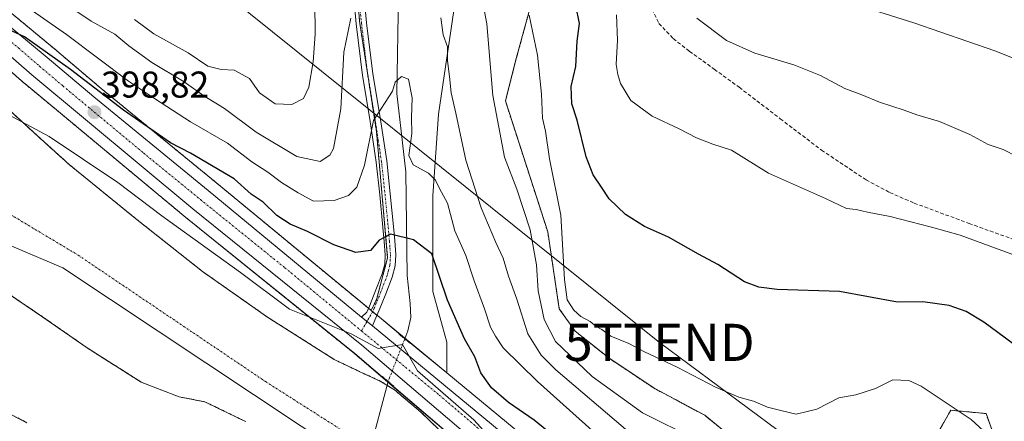
# Model space of a CAD drawing. Units: metres. Extents: x 597019 to 600470, y 4742996 to 4745358.
# Drawn here: x 598300 to 598565, y 4743967 to 4744076 of the extents above; entities that cross this region are included whole.
import ezdxf
from ezdxf.enums import TextEntityAlignment as Align

# ---------------------------------------------------------------- set-up
doc = ezdxf.new("R2010")
doc.units = ezdxf.units.M
doc.header["$MEASUREMENT"] = 0
for name, pattern in [('TRAZO_Y_PUNTO', [1, 0.5, -0.25, 0, -0.25]), ('TRAZOS', [0.75, 0.5, -0.25]), ('TRAZOS2', [0.375, 0.25, -0.125]), ('TRAZOSX2', [1.5, 1, -0.5])]:
    doc.linetypes.add(name, pattern=pattern)
doc.layers.get('0').update_dxf_attribs({"lineweight": 5})
for name, color, linetype, lineweight in [('Arbolado forestal', 92, 'TRAZOS', 0), ('Arbolado forestal CxS', 92, 'Continuous', 0), ('Camino', 19, 'Continuous', 0), ('Camino Cxs', 19, 'Continuous', 0), ('Camino eje', 39, 'TRAZO_Y_PUNTO', 13), ('Carretera de calzada única', 19, 'Continuous', 13), ('Carretera de calzada única Cxs', 19, 'Continuous', 13), ('Carretera de calzada única eje', 19, 'TRAZO_Y_PUNTO', 0), ('Carátula', 7, 'Continuous', 5), ('Corriente natural Cxs', 5, 'Continuous', 13), ('Corriente natural eje', 5, 'TRAZO_Y_PUNTO', 0), ('Corriente natural lineal', 142, 'Continuous', 13), ('Corriente natural lineal oculto', 19, 'TRAZO_Y_PUNTO', 13), ('Corriente natural superficial', 5, 'Continuous', 13), ('Curva de nivel maestra', 36, 'Continuous', 30), ('Curva de nivel normal', 36, 'Continuous', 0), ('Entidad de ámbito territorial', 19, 'Continuous', 0), ('Entidad de ámbito territorial CxS', 92, 'Continuous', 0), ('Isla', 19, 'TRAZOSX2', 0), ('Isla Cxs', 19, 'Continuous', 0), ('Matorral', 135, 'Continuous', 0), ('Matorral CxS', 135, 'Continuous', 0), ('Municipio', 9, 'Continuous', 13), ('Municipio CxS', 142, 'Continuous', 0), ('Núcleo urbano', 19, 'Continuous', 0), ('Núcleo urbano CxS', 19, 'Continuous', 0), ('Pastizal CxS', 92, 'Continuous', 0), ('Puente lineal', 2, 'TRAZOS2', 0), ('Punto de cota en terreno', 7, 'Continuous', 0), ('Rótulo de punto de cota en terreno', 19, 'Continuous', 0), ('Senda', 19, 'TRAZOSX2', 0), ('Suelo desnudo', 252, 'Continuous', 0), ('Suelo desnudo CxS', 43, 'Continuous', 0), ('Tendido', 6, 'Continuous', 0), ('Torre de tendido puntual', 7, 'Continuous', 0)]:
    doc.layers.add(name, color=color, linetype=linetype, lineweight=lineweight)
doc.styles.add('Arial', font='txt', dxfattribs={"height": 0.2})

# ---------------------------------------------------------------- blocks, each defined once
blk = doc.blocks.new('*U156')
at = {"layer": 'Arbolado forestal CxS', "color": 92, "linetype": 'Continuous', "lineweight": 0}
blk.add_polyline3d([(598299.25, 4744123.12, 423.19), (598315.33, 4744113.48, 424.46), (598328.99, 4744103.83, 424.13), (598340.25, 4744111.06, 426.16), (598343.47, 4744123.12, 428.49), (598350.7, 4744132.77, 430.38), (598354.72, 4744133.57, 430.41), (598363.57, 4744132.77, 429.64), (598366.78, 4744119.1, 425.77), (598374.02, 4744113.48, 420.44), (598388.41, 4744113.05, 414.59), (598389.93, 4744096.37, 412.91), (598391.44, 4744075.15, 409.19), (598395.99, 4744045.58, 404.43), (598399.02, 4744011.48, 398.93), (598395.99, 4744000.11, 397.81), (598394.58, 4743997.27, 397.71), (598393.93, 4743997.81, 397.68), (598352.56, 4744031.92, 398.83), (598321.84, 4744057.06, 400.26), (598309.3, 4744067.71, 400.66), (598278.53, 4744093.21, 401.84)], dxfattribs=at)
blk = doc.blocks.new('*U157')
at = {"layer": 'Núcleo urbano CxS', "color": 19, "linetype": 'Continuous', "lineweight": 0}
for points in [[(598278.53, 4744093.21, 401.84), (598309.3, 4744067.71, 400.66), (598321.84, 4744057.06, 400.26), (598352.56, 4744031.92, 398.83), (598393.93, 4743997.81, 397.68), (598394.58, 4743997.27, 397.71), (598396.81, 4743995.44, 397.72), (598414.94, 4743980.48, 397.64), (598435.66, 4743963.39, 397.36), (598493.31, 4743915.41, 397.08), (598534.19, 4743882.33, 399.23), (598554.57, 4743868.1, 398.36), (598593.14, 4743842.86, 397.06), (598593.23, 4743842.8, 397.07), (598618.51, 4743824.89, 398.38), (598618.59, 4743824.83, 398.37), (598645.64, 4743804.37, 398.94), (598645.78, 4743804.26, 398.92), (598651.59, 4743799.19, 399.12), (598651.66, 4743799.13, 399.11), (598676.48, 4743776.13, 401.08)], [(598648.11, 4743785.19, 399.07), (598633.26, 4743797.97, 397.96), (598625.62, 4743804.26, 397.31), (598598.64, 4743823.94, 396.31), (598587.22, 4743831.47, 395.04), (598547.48, 4743857.49, 394.87), (598547.4, 4743857.54, 394.87), (598526.58, 4743872.05, 394.88), (598526.4, 4743872.18, 394.87), (598501.02, 4743892.88, 395.22), (598476.04, 4743913.98, 394.69), (598429.01, 4743952.52, 395.68), (598390.14, 4743985.65, 395.42), (598344.63, 4744022.35, 396.53), (598301.29, 4744058.38, 397.96), (598301.25, 4744058.41, 397.96), (598297.24, 4744061.88, 398.86)]]:
    blk.add_polyline3d(points, dxfattribs=at)
blk = doc.blocks.new('*U161')
at = {"layer": 'Suelo desnudo CxS', "color": 43, "linetype": 'Continuous', "lineweight": 0}
for points in [[(598296.01, 4744052.27, 395.78), (598304.63, 4744044.35, 395.27), (598313.28, 4744036.55, 395.01), (598331.12, 4744022.05, 394.6), (598349.18, 4744007.76, 394.59), (598366.63, 4743995.5, 394.09), (598384.64, 4743984.09, 394.47), (598392.86, 4743980.17, 394.89), (598397.01, 4743978.27, 394.67), (598398.76, 4743977.19, 394.9), (598400.86, 4743975.89, 394.98), (598407.9, 4743969.97, 395.62), (598417.83, 4743960.38, 394.63)], [(598290.94, 4743972.69, 394.81), (598301.86, 4743967.07, 395.01)], [(598360.73, 4743967.4, 394.3), (598349.81, 4743972.69, 394.24), (598342.87, 4743974.02, 394.05), (598332.61, 4743977.99, 394.31), (598318.06, 4743987.25, 394.11), (598306.16, 4743995.51, 394.36), (598296.9, 4744001.8, 394.51)]]:
    blk.add_polyline3d(points, dxfattribs=at)
blk = doc.blocks.new('*U162')
at = {"layer": 'Corriente natural Cxs', "color": 5, "linetype": 'Continuous', "lineweight": 13}
for points in [[(598296.01, 4744052.27, 395.78), (598304.63, 4744044.35, 395.27), (598313.28, 4744036.55, 395.01), (598331.12, 4744022.05, 394.6), (598349.18, 4744007.76, 394.59), (598366.63, 4743995.5, 394.09), (598384.64, 4743984.09, 394.47), (598392.86, 4743980.17, 394.89), (598397.01, 4743978.27, 394.67), (598398.76, 4743977.19, 394.9), (598400.86, 4743975.89, 394.98), (598407.9, 4743969.97, 395.62), (598417.83, 4743960.38, 394.63)], [(598290.94, 4743972.69, 394.81), (598301.86, 4743967.07, 395.01)], [(598360.73, 4743967.4, 394.3), (598349.81, 4743972.69, 394.24), (598342.87, 4743974.02, 394.05), (598332.61, 4743977.99, 394.31), (598318.06, 4743987.25, 394.11), (598306.16, 4743995.51, 394.36), (598296.9, 4744001.8, 394.51)]]:
    blk.add_polyline3d(points, dxfattribs=at)
blk = doc.blocks.new('*U183')
at = {"layer": 'Curva de nivel normal', "color": 36, "linetype": 'Continuous', "lineweight": 0}
blk.add_polyline3d([(598568.67, 4744038.67, 435), (598564.74, 4744040.58, 435), (598560.73, 4744042, 435), (598555.76, 4744044.64, 435), (598547.59, 4744048.18, 435), (598541.55, 4744049.91, 435), (598538.11, 4744051.19, 435), (598531.5, 4744053.32, 435), (598526.74, 4744055.33, 435), (598522.16, 4744057.06, 435), (598515.57, 4744060.58, 435), (598508.39, 4744063.44, 435), (598497.88, 4744066.58, 435), (598490.28, 4744069.97, 435), (598482.24, 4744076, 435)], dxfattribs=at)
blk = doc.blocks.new('*U205')
at = {"layer": 'Curva de nivel normal', "color": 36, "linetype": 'Continuous', "lineweight": 0}
blk.add_polyline3d([(598574.43, 4744062.41, 440), (598562.51, 4744067.21, 440), (598540.73, 4744074.75, 440), (598519.28, 4744081.51, 440)], dxfattribs=at)
blk = doc.blocks.new('*U214')
at = {"layer": 'Curva de nivel maestra', "color": 36, "linetype": 'Continuous', "lineweight": 30}
blk.add_polyline3d([(598444.34, 4743962.97, 400), (598438.52, 4743967.76, 400), (598431.56, 4743972.47, 400), (598426.97, 4743976.45, 400), (598424.14, 4743980.51, 400), (598422.53, 4743984.78, 400), (598419.69, 4743989.63, 400), (598415.14, 4744000.01, 400), (598410.89, 4744012.55, 400), (598405.94, 4744016.27, 400), (598399.77, 4744017.8, 400), (598396.74, 4744016.19, 400), (598394.42, 4744013.39, 400), (598390.46, 4744012.86, 400), (598384.5, 4744014.94, 400), (598377.42, 4744018.52, 400), (598372.78, 4744020.47, 400), (598369.14, 4744022.83, 400), (598365.51, 4744026.42, 400), (598362.28, 4744028.61, 400), (598357.69, 4744032.68, 400), (598345.96, 4744039.63, 400), (598340.55, 4744042.44, 400), (598327.86, 4744051.24, 400), (598313.65, 4744062.19, 400), (598301.26, 4744070.98, 400), (598296.7, 4744072.98, 400)], dxfattribs=at)
blk = doc.blocks.new('*U217')
at = {"layer": 'Curva de nivel maestra', "color": 36, "linetype": 'Continuous', "lineweight": 30}
blk.add_polyline3d([(598569.13, 4743987.08, 425), (598559.53, 4743994.1, 425), (598554.81, 4743997.03, 425), (598550.23, 4743998.63, 425), (598543.11, 4743999.59, 425), (598536.34, 4743999.52, 425), (598520.74, 4744002.4, 425), (598503.87, 4744002.88, 425), (598499, 4744003.55, 425), (598495.14, 4744005.02, 425), (598487.95, 4744009.61, 425), (598482.77, 4744012.43, 425), (598474.67, 4744016.99, 425), (598468.23, 4744019.89, 425), (598463.1, 4744023.1, 425), (598458.65, 4744027.29, 425), (598456.62, 4744030.51, 425), (598454.4, 4744033.78, 425), (598452.48, 4744038.62, 425), (598450.03, 4744048.48, 425), (598448.62, 4744052.95, 425), (598448.47, 4744057.61, 425), (598449.7, 4744062.95, 425), (598450.04, 4744069.78, 425), (598450.71, 4744074.53, 425), (598449.74, 4744079.4, 425)], dxfattribs=at)
blk = doc.blocks.new('5PATER')
at = {"layer": 'Carátula', "linetype": 'Continuous', "lineweight": 5}
h = blk.add_hatch(color=250, dxfattribs=at)
edge = h.paths.add_edge_path()
edge.add_ellipse((0, 0.01), major_axis=(-1.33, -1.34), ratio=0.999422, start_angle=0, end_angle=360)
blk = doc.blocks.new('5TTEND')
blk.add_text('5TTEND', height=10).set_placement((0, 0), align=Align.MIDDLE_CENTER)

msp = doc.modelspace()

# ---------------------------------------------------------------- linework, layer by layer
at = {"layer": 'Arbolado forestal', "color": 92, "linetype": 'TRAZOS', "lineweight": 0}
for points in [[(598388.41, 4744113.05, 414.59), (598388.81, 4744108.63, 414.05), (598389.93, 4744096.37, 412.91), (598391.44, 4744075.15, 409.19), (598395.99, 4744045.58, 404.43), (598399.02, 4744011.48, 398.93), (598395.99, 4744000.11, 397.81), (598394.57, 4743997.27, 397.71)], [(598394.57, 4743997.27, 397.71), (598393.93, 4743997.81, 397.68), (598393.85, 4743997.87, 397.67), (598352.56, 4744031.92, 398.83), (598321.84, 4744057.07, 400.26), (598309.3, 4744067.71, 400.66), (598278.53, 4744093.21, 401.84)], [(598499.38, 4743956.81, 417.06), (598484.41, 4743969.06, 417.61), (598470.8, 4743976.32, 418.2), (598458.55, 4743984.49, 418.43), (598449.48, 4743991.75, 418.28), (598445.24, 4743997.71, 418.19), (598442.13, 4744018.46, 417.46), (598430.73, 4744053.72, 416.06), (598433.66, 4744065.09, 417.4), (598441.72, 4744094.56, 423.44)], [(598648.11, 4743785.19, 399.07), (598633.26, 4743797.98, 397.96), (598625.62, 4743804.26, 397.31), (598598.64, 4743823.94, 396.31), (598587.22, 4743831.47, 395.04), (598547.48, 4743857.49, 394.87), (598547.4, 4743857.54, 394.87), (598526.58, 4743872.05, 394.88), (598526.4, 4743872.19, 394.87), (598501.02, 4743892.88, 395.22), (598476.04, 4743913.98, 394.69), (598429.01, 4743952.52, 395.68), (598399.1, 4743978.01, 395.07), (598390.13, 4743985.65, 395.42), (598344.63, 4744022.35, 396.53), (598301.29, 4744058.38, 397.96), (598301.25, 4744058.41, 397.96), (598297.24, 4744061.88, 398.86)], [(598417.83, 4743960.38, 394.63), (598407.9, 4743969.97, 395.62), (598400.86, 4743975.89, 394.98), (598398.87, 4743977.12, 394.91), (598398.76, 4743977.19, 394.9), (598397.01, 4743978.27, 394.67), (598392.86, 4743980.17, 394.89), (598384.64, 4743984.09, 394.47), (598366.63, 4743995.5, 394.09), (598349.18, 4744007.76, 394.59), (598331.12, 4744022.05, 394.6), (598313.28, 4744036.55, 395.01), (598304.63, 4744044.35, 395.27), (598296.01, 4744052.27, 395.78)], [(598296.9, 4744001.8, 394.51), (598306.16, 4743995.51, 394.36), (598318.06, 4743987.25, 394.11), (598332.61, 4743977.99, 394.31), (598342.87, 4743974.02, 394.05), (598349.81, 4743972.69, 394.24), (598360.73, 4743967.4, 394.3)], [(598301.86, 4743967.07, 395.01), (598290.94, 4743972.69, 394.81)], [(598562.44, 4743963.17, 419.81), (598560.17, 4743969.52, 420.96), (598550.65, 4743970.42, 419.66), (598546.56, 4743963.17, 417.68)]]:
    msp.add_polyline3d(points, dxfattribs=at)
at = {"layer": 'Arbolado forestal CxS', "color": 92, "linetype": 'Continuous', "lineweight": 0}
for points in [[(598499.38, 4743956.81, 417.06), (598484.41, 4743969.06, 417.61), (598470.8, 4743976.32, 418.2), (598458.55, 4743984.49, 418.43), (598449.48, 4743991.75, 418.28), (598445.24, 4743997.71, 418.19), (598442.13, 4744018.46, 417.46), (598430.73, 4744053.72, 416.06), (598433.66, 4744065.09, 417.4), (598441.72, 4744094.56, 423.44)], [(598297.24, 4744061.88, 398.86), (598301.25, 4744058.41, 397.96), (598301.29, 4744058.38, 397.96), (598344.63, 4744022.35, 396.53), (598390.14, 4743985.65, 395.42), (598429.01, 4743952.52, 395.68), (598476.04, 4743913.98, 394.69), (598501.02, 4743892.88, 395.22), (598526.4, 4743872.18, 394.87), (598526.58, 4743872.05, 394.88), (598547.4, 4743857.54, 394.87), (598547.48, 4743857.49, 394.87), (598587.22, 4743831.47, 395.04), (598598.64, 4743823.94, 396.31), (598625.62, 4743804.26, 397.31), (598633.26, 4743797.97, 397.96), (598648.11, 4743785.19, 399.07)], [(598417.83, 4743960.38, 394.63), (598407.9, 4743969.97, 395.62), (598400.86, 4743975.89, 394.98), (598398.76, 4743977.19, 394.9), (598397.01, 4743978.27, 394.67), (598392.86, 4743980.17, 394.89), (598384.64, 4743984.09, 394.47), (598366.63, 4743995.5, 394.09), (598349.18, 4744007.76, 394.59), (598331.12, 4744022.05, 394.6), (598313.28, 4744036.55, 395.01), (598304.63, 4744044.35, 395.27), (598296.01, 4744052.27, 395.78)], [(598296.9, 4744001.8, 394.51), (598306.16, 4743995.51, 394.36), (598318.06, 4743987.25, 394.11), (598332.61, 4743977.99, 394.31), (598342.87, 4743974.02, 394.05), (598349.81, 4743972.69, 394.24), (598360.73, 4743967.4, 394.3)], [(598301.86, 4743967.07, 395.01), (598290.94, 4743972.69, 394.81)], [(598562.44, 4743963.17, 419.81), (598560.17, 4743969.52, 420.96), (598550.65, 4743970.42, 419.66), (598546.56, 4743963.17, 417.68)]]:
    msp.add_polyline3d(points, dxfattribs=at)
at = {"layer": 'Camino', "color": 19, "linetype": 'Continuous', "lineweight": 0}
for points in [[(598392.01, 4743995.49, 397.78), (598393.4, 4743996.8, 397.7), (598394.1, 4743998.45, 397.66), (598395.88, 4744002.79, 397.91), (598397.54, 4744007.15, 398.35), (598398.23, 4744009.72, 398.7), (598398.37, 4744012.26, 399.12), (598398.1, 4744015.83, 399.82), (598397.76, 4744019.58, 400.54), (598396.9, 4744028.41, 401.99), (598395.96, 4744037.19, 403.24), (598394.18, 4744048.81, 405.63), (598392.26, 4744060.57, 406.91), (598390.56, 4744074.46, 409.4), (598389.25, 4744088.38, 411.43)], [(598392.08, 4744088.58, 410.95), (598393.37, 4744074.76, 408.62), (598395.06, 4744060.97, 406.6), (598396.97, 4744049.25, 404.64), (598398.77, 4744037.55, 403.31), (598399.71, 4744028.7, 402.39), (598400.58, 4744019.84, 400.67), (598400.92, 4744016.07, 399.66), (598401.2, 4744012.29, 398.83), (598401.03, 4744009.27, 398.55), (598400.24, 4744006.28, 398.26), (598398.51, 4744001.75, 397.85), (598396.71, 4743997.36, 397.75), (598396.01, 4743995.7, 397.74), (598394.91, 4743993.11, 397.78)], [(598394.91, 4743993.11, 397.78), (598392.01, 4743995.49, 397.78)]]:
    msp.add_polyline3d(points, dxfattribs=at)
at = {"layer": 'Camino Cxs', "color": 19, "linetype": 'Continuous', "lineweight": 0}
msp.add_polyline3d([(598392.08, 4744088.58, 410.95), (598393.37, 4744074.76, 408.62), (598395.06, 4744060.97, 406.6), (598396.97, 4744049.25, 404.64), (598398.77, 4744037.55, 403.31), (598399.71, 4744028.7, 402.39), (598400.58, 4744019.84, 400.67), (598400.92, 4744016.07, 399.66), (598401.2, 4744012.29, 398.83), (598401.03, 4744009.27, 398.55), (598400.24, 4744006.28, 398.26), (598398.51, 4744001.75, 397.85), (598396.71, 4743997.36, 397.75), (598396.01, 4743995.7, 397.74), (598394.91, 4743993.11, 397.78), (598394.91, 4743993.11, 397.78), (598392.01, 4743995.49, 397.78), (598393.4, 4743996.8, 397.7), (598394.1, 4743998.45, 397.66), (598395.88, 4744002.79, 397.91), (598397.54, 4744007.15, 398.35), (598398.23, 4744009.72, 398.7), (598398.37, 4744012.26, 399.12), (598398.1, 4744015.83, 399.82), (598397.76, 4744019.58, 400.54), (598396.9, 4744028.41, 401.99), (598395.96, 4744037.19, 403.24), (598394.18, 4744048.81, 405.63), (598392.26, 4744060.57, 406.91), (598390.56, 4744074.46, 409.4), (598389.25, 4744088.38, 411.43)], dxfattribs=at)
at = {"layer": 'Camino eje', "color": 39, "linetype": 'TRAZO_Y_PUNTO', "lineweight": 13}
msp.add_polyline3d([(598391.32, 4744081.52, 410), (598391.97, 4744074.61, 408.97), (598393.66, 4744060.77, 406.76), (598395.58, 4744049.03, 405.05), (598396.47, 4744043.22, 403.78), (598397.37, 4744037.37, 403.08), (598397.84, 4744032.95, 402.59), (598398.31, 4744028.56, 402.19), (598398.74, 4744024.14, 401.5), (598399.17, 4744019.71, 400.6), (598399.51, 4744015.95, 399.73), (598399.65, 4744014.17, 399.31), (598399.79, 4744012.28, 398.97), (598399.63, 4744009.5, 398.61), (598399.24, 4744008, 398.43), (598398.89, 4744006.72, 398.3), (598398.03, 4744004.45, 398.07), (598397.2, 4744002.27, 397.9), (598395.41, 4743997.91, 397.73), (598395.06, 4743997.08, 397.73), (598391.96, 4743991.77, 397.82)], dxfattribs=at)
at = {"layer": 'Carretera de calzada única', "color": 19, "linetype": 'Continuous', "lineweight": 13}
for points in [[(598124.02, 4744153.24, 402.72), (598130.71, 4744150.86, 403.07), (598183.42, 4744132.76, 402.49), (598235.75, 4744114.4, 402.35), (598243.41, 4744111.38, 402.15), (598252.08, 4744107.26, 402.04), (598264.82, 4744099.58, 401.59), (598276.62, 4744090.9, 400.96), (598307.37, 4744065.41, 399.71), (598319.92, 4744054.76, 399.18), (598350.66, 4744029.6, 398.42), (598392.01, 4743995.49, 397.78)], [(598650.12, 4743787.42, 399.21), (598635.19, 4743800.27, 398.19), (598627.46, 4743806.63, 397.71), (598600.35, 4743826.4, 396.47), (598588.87, 4743833.98, 395.76), (598549.12, 4743860, 395.64), (598528.3, 4743874.51, 395.8), (598502.94, 4743895.18, 396.09), (598477.96, 4743916.29, 396.23), (598430.94, 4743954.82, 396.64), (598392.05, 4743987.96, 397.28), (598346.53, 4744024.67, 397.94), (598303.21, 4744060.68, 398.89), (598291.87, 4744070.49, 399.9)], [(598394.91, 4743993.11, 397.78), (598392.01, 4743995.49, 397.78)], [(598394.91, 4743993.11, 397.78), (598433.75, 4743961.08, 397.5), (598491.41, 4743913.09, 396.59), (598532.39, 4743879.93, 396.95), (598552.89, 4743865.61, 396.87), (598591.5, 4743840.35, 396.46), (598616.78, 4743822.44, 397.03), (598643.83, 4743801.98, 398.64), (598649.62, 4743796.93, 399.03), (598674.44, 4743773.93, 401.12), (598681.1, 4743766.49, 401.75), (598690.25, 4743754.38, 402.61), (598699.92, 4743739.93, 403.56), (598708.39, 4743725.97, 404.72), (598712.41, 4743717.72, 405.11), (598723.96, 4743688.63, 406.46), (598736.26, 4743657.93, 406.48), (598740.94, 4743649.49, 406.53)]]:
    msp.add_polyline3d(points, dxfattribs=at)
at = {"layer": 'Carretera de calzada única Cxs', "color": 19, "linetype": 'Continuous', "lineweight": 13}
for points in [[(598276.62, 4744090.9, 400.96), (598307.37, 4744065.41, 399.71), (598319.92, 4744054.76, 399.18), (598350.66, 4744029.6, 398.42), (598392.01, 4743995.49, 397.78), (598394.91, 4743993.11, 397.78), (598433.75, 4743961.08, 397.5), (598491.41, 4743913.09, 396.59), (598532.39, 4743879.93, 396.95), (598552.89, 4743865.61, 396.87), (598591.5, 4743840.35, 396.46), (598616.78, 4743822.44, 397.03), (598643.83, 4743801.98, 398.64), (598649.62, 4743796.93, 399.03), (598674.44, 4743773.93, 401.12)], [(598650.12, 4743787.42, 399.21), (598635.19, 4743800.27, 398.19), (598627.46, 4743806.63, 397.71), (598600.35, 4743826.4, 396.47), (598588.87, 4743833.98, 395.76), (598549.12, 4743860, 395.64), (598528.3, 4743874.51, 395.8), (598502.94, 4743895.18, 396.09), (598477.96, 4743916.29, 396.23), (598430.94, 4743954.82, 396.64), (598392.05, 4743987.96, 397.28), (598346.53, 4744024.67, 397.94), (598303.21, 4744060.68, 398.89), (598291.87, 4744070.49, 399.9)]]:
    msp.add_polyline3d(points, dxfattribs=at)
at = {"layer": 'Carretera de calzada única eje', "color": 19, "linetype": 'TRAZO_Y_PUNTO', "lineweight": 0}
for points in [[(598127.92, 4744148.55, 402.92), (598139.01, 4744144.6, 402.83), (598165.37, 4744135.55, 402.63), (598186.03, 4744128.57, 402.49), (598190.6, 4744126.76, 402.36), (598216.76, 4744117.59, 402.21), (598234.57, 4744111.22, 402.14), (598238.39, 4744109.71, 402.11), (598242.32, 4744108.18, 402.1), (598246.67, 4744106.11, 401.97), (598250.48, 4744104.27, 401.91), (598256.83, 4744100.43, 401.65), (598262.94, 4744096.76, 401.32), (598268.83, 4744092.42, 401.09), (598274.57, 4744088.21, 400.92), (598284.25, 4744080.68, 400.47), (598299.62, 4744067.94, 399.71), (598305.28, 4744063.05, 399.41), (598311.57, 4744057.72, 399.06), (598333.23, 4744039.71, 398.53), (598348.6, 4744027.14, 398.25), (598371.35, 4744008.77, 398.13), (598391.96, 4743991.77, 397.82)], [(598391.96, 4743991.77, 397.82), (598412.89, 4743974.51, 397.63), (598432.35, 4743957.94, 397.54), (598455.85, 4743938.68, 397.41), (598484.67, 4743914.68, 396.86), (598497.17, 4743904.14, 396.9), (598517.66, 4743887.56, 396.68), (598530.35, 4743877.23, 396.55), (598551.01, 4743862.81, 396.33), (598570.3, 4743850.18, 396.14), (598590.19, 4743837.17, 396.21), (598595.92, 4743833.38, 396.41), (598608.57, 4743824.42, 396.76), (598614.03, 4743820.44, 396.98)]]:
    msp.add_polyline3d(points, dxfattribs=at)
at = {"layer": 'Corriente natural eje', "color": 5, "linetype": 'TRAZO_Y_PUNTO', "lineweight": 0}
msp.add_polyline3d([(598057.16, 4744063.15, 395.57), (598084.7, 4744056.24, 395.53), (598112.49, 4744054.07, 395.38), (598141.05, 4744056, 395.15), (598176.95, 4744055.97, 395.19), (598209.11, 4744052.83, 395.14), (598238.7, 4744046.8, 395.11), (598259.03, 4744040.52, 395.05), (598282.44, 4744032.08, 394.84), (598315.72, 4744012.14, 394.27), (598366.15, 4743978.12, 393.91), (598389.3, 4743963.4, 394.13), (598394, 4743958.93, 394.1)], dxfattribs=at)
at = {"layer": 'Corriente natural lineal', "color": 142, "linetype": 'Continuous', "lineweight": 13}
for points in [[(598456.07, 4744240.95, 423.22), (598455.75, 4744217.05, 422.15), (598451.52, 4744192.71, 420.57), (598449.2, 4744174.85, 419.65), (598442.63, 4744161.59, 417.46), (598425.7, 4744143.81, 415.82), (598408.06, 4744123.08, 412.11), (598406.8, 4744121.52, 412.1), (598403.62, 4744115.44, 411.6), (598402.72, 4744112.2, 411.1), (598402.37, 4744108.87, 410.8), (598401.53, 4744055.66, 404.65), (598403.9, 4744034.56, 403.95), (598404.28, 4744006.66, 398.43), (598405.09, 4743999.11, 398.01), (598405.23, 4743995.39, 398.05), (598404.49, 4743991.8, 397.93), (598403.63, 4743989.61, 397.8)], [(598399.15, 4743978.18, 395.11), (598394, 4743958.93, 394.1)]]:
    msp.add_polyline3d(points, dxfattribs=at)
at = {"layer": 'Corriente natural lineal oculto', "color": 19, "linetype": 'TRAZO_Y_PUNTO', "lineweight": 13}
msp.add_polyline3d([(598403.63, 4743989.61, 397.8), (598399.15, 4743978.18, 395.11)], dxfattribs=at)
at = {"layer": 'Corriente natural superficial', "color": 5, "linetype": 'Continuous', "lineweight": 13}
for points in [[(598296.01, 4744052.27, 395.78), (598304.63, 4744044.35, 395.27), (598313.28, 4744036.55, 395.01), (598331.12, 4744022.05, 394.6), (598349.18, 4744007.76, 394.59), (598366.63, 4743995.5, 394.09), (598384.64, 4743984.09, 394.47), (598392.86, 4743980.17, 394.89), (598397.01, 4743978.27, 394.67), (598398.76, 4743977.19, 394.9), (598400.86, 4743975.89, 394.98), (598407.9, 4743969.97, 395.62), (598417.83, 4743960.38, 394.63)], [(598296.9, 4744001.8, 394.51), (598306.16, 4743995.51, 394.36), (598318.06, 4743987.25, 394.11), (598332.61, 4743977.99, 394.31), (598342.87, 4743974.02, 394.05), (598349.81, 4743972.69, 394.24), (598360.73, 4743967.4, 394.3)], [(598301.86, 4743967.07, 395.01), (598290.94, 4743972.69, 394.81)]]:
    msp.add_polyline3d(points, dxfattribs=at)
at = {"layer": 'Curva de nivel normal', "color": 36, "linetype": 'Continuous', "lineweight": 0}
for points in [[(598482.1, 4743962.52, 415), (598467.69, 4743969.7, 415), (598454.12, 4743979.54, 415), (598444.25, 4743988.91, 415), (598441.15, 4743994.81, 415), (598439.53, 4744002.52, 415), (598439.08, 4744009.54, 415), (598437.43, 4744018.96, 415), (598433.79, 4744029.92, 415), (598430.53, 4744038.55, 415), (598427.35, 4744055.15, 415), (598425.7, 4744074.42, 415), (598423.8, 4744085.07, 415)], [(598307.9, 4744082.9, 410), (598319.2, 4744075.2, 410), (598325.59, 4744071.65, 410), (598329.3, 4744068.54, 410), (598335.52, 4744064.04, 410), (598344.27, 4744058.8, 410), (598349.52, 4744055.06, 410), (598355.12, 4744051.63, 410), (598363.58, 4744045.3, 410), (598374.54, 4744038.71, 410), (598380.89, 4744037.41, 410), (598383.47, 4744039.08, 410), (598384.48, 4744040.92, 410), (598386.42, 4744051.59, 410), (598387.26, 4744066.83, 410), (598389.14, 4744075.97, 410)], [(598299.22, 4744080.95, 405), (598312.55, 4744071.61, 405), (598329.22, 4744059, 405), (598336.21, 4744054.32, 405), (598345.9, 4744048.07, 405), (598355.93, 4744042.31, 405), (598362.43, 4744037.33, 405), (598366.76, 4744034.48, 405), (598370.41, 4744031.74, 405), (598374.92, 4744028.92, 405), (598379.08, 4744026.74, 405), (598384.61, 4744026.89, 405), (598388.46, 4744028.22, 405), (598390.76, 4744030.46, 405), (598392.83, 4744036.44, 405), (598395.21, 4744048.46, 405), (598400.3, 4744056.29, 405), (598401.02, 4744058.77, 405), (598402.74, 4744060.26, 405), (598404.6, 4744059.57, 405), (598405.6, 4744054.52, 405), (598405.46, 4744049.25, 405), (598405.56, 4744044.89, 405), (598404.7, 4744039.02, 405), (598405.89, 4744036.5, 405), (598410.02, 4744034.26, 405), (598411.95, 4744032.34, 405), (598413.01, 4744030.11, 405), (598415.13, 4744026.13, 405), (598417.1, 4744018.76, 405), (598420.11, 4744012.11, 405), (598422.29, 4744005.29, 405), (598425.1, 4743997.76, 405), (598426.72, 4743992.78, 405), (598428.09, 4743990.37, 405), (598430.13, 4743987.2, 405), (598439.37, 4743978.12, 405), (598454.91, 4743964.26, 405)], [(598379.43, 4744080.22, 415), (598379.47, 4744071.66, 415), (598379, 4744064.22, 415), (598377.84, 4744057.39, 415), (598376.36, 4744054.37, 415), (598373.21, 4744052.72, 415), (598368.73, 4744052.94, 415), (598364.51, 4744055.84, 415), (598361.82, 4744059.7, 415), (598357.71, 4744061.93, 415), (598354.22, 4744062.12, 415), (598350.64, 4744063.03, 415), (598345.31, 4744066.61, 415), (598336.05, 4744071.75, 415), (598330.89, 4744075.63, 415)], [(598413.38, 4744076.04, 410), (598413.94, 4744071.47, 410), (598415.13, 4744068.25, 410), (598415.13, 4744064.46, 410), (598415.72, 4744060.28, 410), (598416.14, 4744055.87, 410), (598417.38, 4744050.44, 410), (598420.1, 4744037.77, 410), (598424.22, 4744024.89, 410), (598428.15, 4744015.56, 410), (598430.14, 4744011.36, 410), (598431.57, 4744006.47, 410), (598433.78, 4744000.34, 410), (598436.73, 4743990.97, 410), (598440.39, 4743985.25, 410), (598444.33, 4743981.33, 410), (598463.05, 4743965.3, 410)], [(598437.13, 4744076.79, 420), (598439.34, 4744066, 420), (598440.45, 4744055.51, 420), (598440.7, 4744049.07, 420), (598441.49, 4744045.59, 420), (598442.58, 4744038.08, 420), (598445.63, 4744022.96, 420), (598446.64, 4744005.58, 420), (598447.39, 4744000.14, 420), (598449.19, 4743997.34, 420), (598451.03, 4743995.68, 420), (598453.57, 4743994.33, 420), (598455.15, 4743992.95, 420), (598456.72, 4743992.12, 420), (598459.1, 4743990.39, 420), (598463.98, 4743988.38, 420), (598468.17, 4743986.16, 420), (598477.02, 4743982.02, 420), (598487.3, 4743976.63, 420), (598493.62, 4743973.95, 420), (598497.54, 4743972.86, 420), (598501.29, 4743971.28, 420), (598504.93, 4743970.34, 420), (598509.05, 4743969.4, 420), (598514.6, 4743970.68, 420), (598520.48, 4743973.76, 420), (598525.1, 4743974.55, 420), (598530.41, 4743976.26, 420), (598535.07, 4743978.61, 420), (598539.34, 4743978.43, 420), (598542.72, 4743976.94, 420), (598556.13, 4743967.9, 420), (598561.59, 4743962.86, 420)], [(598567.07, 4744012.42, 430), (598553.18, 4744017.52, 430), (598545.49, 4744019.66, 430), (598534.37, 4744022.6, 430), (598528.24, 4744023.71, 430), (598525.15, 4744024.48, 430), (598522.58, 4744024.74, 430), (598516.92, 4744027.39, 430), (598501.61, 4744034.28, 430), (598491.58, 4744040.47, 430), (598486.62, 4744042.09, 430), (598482.19, 4744043.75, 430), (598477.54, 4744046.2, 430), (598470.28, 4744049.6, 430), (598464.5, 4744053.83, 430), (598461.72, 4744058.38, 430), (598461.05, 4744060.78, 430), (598460.55, 4744063.47, 430), (598460.89, 4744070.07, 430), (598460.62, 4744076.84, 430)], [(598288.03, 4744054.71, 395), (598307.87, 4744044.13, 395), (598326.39, 4744031.69, 395), (598338.24, 4744022.74, 395), (598359.4, 4744007.53, 395), (598372.63, 4743997.61, 395), (598389.17, 4743990.99, 395), (598396.45, 4743987.03, 395), (598403.06, 4743988.15, 395), (598407.03, 4743981.07, 395), (598422.24, 4743967.84, 395), (598441.42, 4743946.68, 395), (598471.19, 4743924.19, 395), (598493.02, 4743905, 395), (598519.48, 4743883.18, 395), (598552.03, 4743855.78, 395), (598555.42, 4743853.25, 395), (598560.74, 4743848.97, 395), (598566.59, 4743845.72, 395)]]:
    msp.add_polyline3d(points, dxfattribs=at)
at = {"layer": 'Entidad de ámbito territorial', "color": 19, "linetype": 'Continuous', "lineweight": 0}
msp.add_polyline3d([(598450.98, 4743786.9, 395.98), (598454.19, 4743788.17, 395.24), (598478.9, 4743797.96, 394.55), (598479.72, 4743798.28, 394.45), (598518.32, 4743813.57, 393.17), (598448.58, 4743904.19, 393.67), (598388.54, 4743957.57, 394.18), (598311.53, 4744008.73, 394.18), (598282.9, 4744020.84, 394.8)], dxfattribs=at)
msp.add_polyline3d([(598450.98, 4743786.9, 395.98), (598454.19, 4743788.17, 395.24), (598478.9, 4743797.96, 394.55), (598479.72, 4743798.28, 394.45), (598518.32, 4743813.57, 393.17), (598448.58, 4743904.19, 393.67), (598388.54, 4743957.57, 394.18), (598311.53, 4744008.73, 394.18), (598282.9, 4744020.84, 394.8)], dxfattribs=at)
at = {"layer": 'Entidad de ámbito territorial CxS', "color": 92, "linetype": 'Continuous', "lineweight": 0}
for points in [[(598450.98, 4743786.9, 395.98), (598454.19, 4743788.17, 395.24), (598478.9, 4743797.96, 394.55), (598479.72, 4743798.28, 394.45), (598518.32, 4743813.57, 393.17), (598448.58, 4743904.19, 393.67), (598388.54, 4743957.57, 394.18), (598311.53, 4744008.73, 394.18), (598282.9, 4744020.84, 394.8)], [(598282.9, 4744020.84, 394.8), (598311.53, 4744008.73, 394.18), (598388.54, 4743957.57, 394.18), (598448.58, 4743904.19, 393.67), (598518.32, 4743813.57, 393.17), (598479.72, 4743798.28, 394.45), (598478.9, 4743797.96, 394.55), (598454.19, 4743788.17, 395.24), (598450.98, 4743786.9, 395.98)], [(598450.98, 4743786.9, 395.98), (598454.19, 4743788.17, 395.24), (598478.9, 4743797.95, 394.55), (598479.72, 4743798.28, 394.45), (598518.32, 4743813.57, 393.17), (598448.58, 4743904.19, 393.67), (598388.54, 4743957.56, 394.18), (598311.53, 4744008.73, 394.18), (598282.9, 4744020.84, 394.8)], [(598282.9, 4744020.84, 394.8), (598311.53, 4744008.73, 394.18), (598388.54, 4743957.56, 394.18), (598448.58, 4743904.19, 393.67), (598518.32, 4743813.57, 393.17), (598479.72, 4743798.28, 394.45), (598478.9, 4743797.95, 394.55), (598454.19, 4743788.17, 395.24), (598450.98, 4743786.9, 395.98)]]:
    msp.add_polyline3d(points, dxfattribs=at)
at = {"layer": 'Isla', "color": 19, "linetype": 'TRAZOSX2', "lineweight": 0}
for points in [[(598296.9, 4744001.8, 394.51), (598306.16, 4743995.51, 394.36), (598318.06, 4743987.25, 394.11), (598332.61, 4743977.99, 394.31), (598342.87, 4743974.02, 394.05), (598349.81, 4743972.69, 394.24), (598360.73, 4743967.4, 394.3)], [(598301.86, 4743967.07, 395.01), (598290.94, 4743972.69, 394.81)]]:
    msp.add_polyline3d(points, dxfattribs=at)
at = {"layer": 'Isla Cxs', "color": 19, "linetype": 'Continuous', "lineweight": 0}
for points in [[(598296.9, 4744001.8, 394.51), (598306.16, 4743995.51, 394.36), (598318.06, 4743987.25, 394.11), (598332.61, 4743977.99, 394.31), (598342.87, 4743974.02, 394.05), (598349.81, 4743972.69, 394.24), (598360.73, 4743967.4, 394.3)], [(598301.86, 4743967.07, 395.01), (598290.94, 4743972.69, 394.81)]]:
    msp.add_polyline3d(points, dxfattribs=at)
at = {"layer": 'Matorral', "color": 135, "linetype": 'Continuous', "lineweight": 0}
for points in [[(598414.94, 4743980.48, 397.64), (598414.94, 4743988.74, 398.16), (598411.15, 4744002.38, 399.03), (598411.15, 4744028.15, 402.84), (598412.67, 4744050.13, 407.97), (598417.22, 4744080.45, 411.95), (598425.55, 4744105.47, 417.22), (598439.96, 4744121.38, 423.78), (598457.28, 4744123.89, 430.53)], [(598499.38, 4743956.81, 417.06), (598484.41, 4743969.06, 417.61), (598470.8, 4743976.32, 418.2), (598458.55, 4743984.49, 418.43), (598449.48, 4743991.75, 418.28), (598445.24, 4743997.71, 418.19), (598442.13, 4744018.46, 417.46), (598430.73, 4744053.72, 416.06), (598433.66, 4744065.09, 417.4), (598441.72, 4744094.56, 423.44)], [(598414.94, 4743980.48, 397.64), (598435.66, 4743963.39, 397.36), (598493.31, 4743915.41, 397.08), (598534.19, 4743882.33, 399.23), (598554.57, 4743868.1, 398.36), (598593.14, 4743842.86, 397.06), (598593.23, 4743842.8, 397.07), (598618.51, 4743824.89, 398.38), (598618.59, 4743824.83, 398.37), (598622.27, 4743822.05, 398.38), (598645.64, 4743804.37, 398.94), (598645.78, 4743804.26, 398.92), (598651.59, 4743799.19, 399.12), (598651.66, 4743799.13, 399.11), (598676.48, 4743776.13, 401.08)], [(598562.44, 4743963.17, 419.81), (598560.17, 4743969.52, 420.96), (598550.65, 4743970.42, 419.66), (598546.56, 4743963.17, 417.68)]]:
    msp.add_polyline3d(points, dxfattribs=at)
at = {"layer": 'Matorral CxS', "color": 135, "linetype": 'Continuous', "lineweight": 0}
for points in [[(598441.72, 4744094.56, 423.44), (598433.66, 4744065.09, 417.4), (598430.73, 4744053.72, 416.06), (598442.13, 4744018.46, 417.46), (598445.24, 4743997.71, 418.19), (598449.48, 4743991.75, 418.28), (598458.55, 4743984.49, 418.43), (598470.8, 4743976.32, 418.2), (598484.41, 4743969.06, 417.61), (598499.38, 4743956.81, 417.06)], [(598593.14, 4743842.86, 397.06), (598554.57, 4743868.1, 398.36), (598534.19, 4743882.33, 399.23), (598493.31, 4743915.41, 397.08), (598435.66, 4743963.39, 397.36), (598414.94, 4743980.48, 397.64), (598414.94, 4743988.74, 398.16), (598411.15, 4744002.38, 399.03), (598411.15, 4744028.15, 402.84), (598412.67, 4744050.13, 407.97), (598417.22, 4744080.45, 411.95)], [(598546.56, 4743963.17, 417.68), (598550.65, 4743970.42, 419.66), (598560.17, 4743969.52, 420.96), (598562.44, 4743963.17, 419.81)]]:
    msp.add_polyline3d(points, dxfattribs=at)
at = {"layer": 'Municipio', "color": 9, "linetype": 'Continuous', "lineweight": 13}
msp.add_polyline3d([(598450.98, 4743786.9, 395.98), (598454.19, 4743788.17, 395.24), (598478.9, 4743797.96, 394.55), (598479.72, 4743798.28, 394.45), (598518.32, 4743813.57, 393.17), (598448.58, 4743904.19, 393.67), (598388.54, 4743957.57, 394.18), (598311.53, 4744008.73, 394.18), (598282.9, 4744020.84, 394.8)], dxfattribs=at)
msp.add_polyline3d([(598450.98, 4743786.9, 395.98), (598454.19, 4743788.17, 395.24), (598478.9, 4743797.96, 394.55), (598479.72, 4743798.28, 394.45), (598518.32, 4743813.57, 393.17), (598448.58, 4743904.19, 393.67), (598388.54, 4743957.57, 394.18), (598311.53, 4744008.73, 394.18), (598282.9, 4744020.84, 394.8)], dxfattribs=at)
at = {"layer": 'Municipio CxS', "color": 142, "linetype": 'Continuous', "lineweight": 0}
for points in [[(598450.98, 4743786.9, 395.98), (598454.19, 4743788.17, 395.24), (598478.9, 4743797.96, 394.55), (598479.72, 4743798.28, 394.45), (598518.32, 4743813.57, 393.17), (598448.58, 4743904.19, 393.67), (598388.54, 4743957.57, 394.18), (598311.53, 4744008.73, 394.18), (598282.9, 4744020.84, 394.8)], [(598282.9, 4744020.84, 394.8), (598311.53, 4744008.73, 394.18), (598388.54, 4743957.57, 394.18), (598448.58, 4743904.19, 393.67), (598518.32, 4743813.57, 393.17), (598479.72, 4743798.28, 394.45), (598478.9, 4743797.96, 394.55), (598454.19, 4743788.17, 395.24), (598450.98, 4743786.9, 395.98)], [(598450.98, 4743786.9, 395.98), (598454.19, 4743788.17, 395.24), (598478.9, 4743797.95, 394.55), (598479.72, 4743798.28, 394.45), (598518.32, 4743813.57, 393.17), (598448.58, 4743904.19, 393.67), (598388.54, 4743957.56, 394.18), (598311.53, 4744008.73, 394.18), (598282.9, 4744020.84, 394.8)], [(598282.9, 4744020.84, 394.8), (598311.53, 4744008.73, 394.18), (598388.54, 4743957.56, 394.18), (598448.58, 4743904.19, 393.67), (598518.32, 4743813.57, 393.17), (598479.72, 4743798.28, 394.45), (598478.9, 4743797.95, 394.55), (598454.19, 4743788.17, 395.24), (598450.98, 4743786.9, 395.98)]]:
    msp.add_polyline3d(points, dxfattribs=at)
at = {"layer": 'Núcleo urbano', "color": 19, "linetype": 'Continuous', "lineweight": 0}
for points in [[(598394.57, 4743997.27, 397.71), (598393.93, 4743997.81, 397.68), (598393.85, 4743997.87, 397.67), (598352.56, 4744031.92, 398.83), (598321.84, 4744057.07, 400.26), (598309.3, 4744067.71, 400.66), (598278.53, 4744093.21, 401.84)], [(598648.11, 4743785.19, 399.07), (598633.26, 4743797.98, 397.96), (598625.62, 4743804.26, 397.31), (598598.64, 4743823.94, 396.31), (598587.22, 4743831.47, 395.04), (598547.48, 4743857.49, 394.87), (598547.4, 4743857.54, 394.87), (598526.58, 4743872.05, 394.88), (598526.4, 4743872.19, 394.87), (598501.02, 4743892.88, 395.22), (598476.04, 4743913.98, 394.69), (598429.01, 4743952.52, 395.68), (598399.1, 4743978.01, 395.07), (598390.13, 4743985.65, 395.42), (598344.63, 4744022.35, 396.53), (598301.29, 4744058.38, 397.96), (598301.25, 4744058.41, 397.96), (598297.24, 4744061.88, 398.86)], [(598414.94, 4743980.48, 397.64), (598403.69, 4743989.76, 397.81), (598396.81, 4743995.44, 397.72), (598396.13, 4743995.99, 397.74), (598394.98, 4743996.94, 397.73), (598394.57, 4743997.27, 397.71)], [(598414.94, 4743980.48, 397.64), (598435.66, 4743963.39, 397.36), (598493.31, 4743915.41, 397.08), (598534.19, 4743882.33, 399.23), (598554.57, 4743868.1, 398.36), (598593.14, 4743842.86, 397.06), (598593.23, 4743842.8, 397.07), (598618.51, 4743824.89, 398.38), (598618.59, 4743824.83, 398.37), (598622.27, 4743822.05, 398.38), (598645.64, 4743804.37, 398.94), (598645.78, 4743804.26, 398.92), (598651.59, 4743799.19, 399.12), (598651.66, 4743799.13, 399.11), (598676.48, 4743776.13, 401.08)]]:
    msp.add_polyline3d(points, dxfattribs=at)
at = {"layer": 'Pastizal CxS', "color": 92, "linetype": 'Continuous', "lineweight": 0}
for points in [[(598414.94, 4743980.48, 397.64), (598414.94, 4743988.74, 398.16), (598411.15, 4744002.38, 399.03), (598411.15, 4744028.15, 402.84), (598412.67, 4744050.13, 407.97), (598417.22, 4744080.45, 411.95), (598425.55, 4744105.47, 417.22), (598439.96, 4744121.38, 423.78), (598457.28, 4744123.89, 430.53)], [(598388.41, 4744113.05, 414.59), (598388.81, 4744108.63, 414.05), (598389.93, 4744096.37, 412.91), (598391.44, 4744075.15, 409.19), (598395.99, 4744045.58, 404.43), (598399.02, 4744011.48, 398.93), (598395.99, 4744000.11, 397.81), (598394.57, 4743997.27, 397.71)], [(598417.22, 4744080.45, 411.95), (598412.67, 4744050.13, 407.97), (598411.15, 4744028.15, 402.84), (598411.15, 4744002.38, 399.03), (598414.94, 4743988.74, 398.16), (598414.94, 4743980.48, 397.64), (598396.81, 4743995.44, 397.72), (598394.58, 4743997.27, 397.71), (598395.99, 4744000.11, 397.81), (598399.02, 4744011.48, 398.93), (598395.99, 4744045.58, 404.43), (598391.44, 4744075.15, 409.19), (598389.93, 4744096.37, 412.91)], [(598414.94, 4743980.48, 397.64), (598403.69, 4743989.76, 397.81), (598396.81, 4743995.44, 397.72), (598396.13, 4743995.99, 397.74), (598394.98, 4743996.94, 397.73), (598394.57, 4743997.27, 397.71)]]:
    msp.add_polyline3d(points, dxfattribs=at)
at = {"layer": 'Puente lineal', "color": 2, "linetype": 'TRAZOS2', "lineweight": 0}
for points in [[(598402.09, 4743990.89, 398.75), (598405.18, 4743988.34, 400.29)], [(598400.67, 4743976.89, 402.58), (598397.63, 4743979.48, 402.85)]]:
    msp.add_polyline3d(points, dxfattribs=at)
at = {"layer": 'Senda', "color": 19, "linetype": 'TRAZOSX2', "lineweight": 0}
msp.add_polyline3d([(598470.19, 4744078.4, 433.38), (598472.07, 4744074.54, 433.45), (598475.93, 4744070.47, 433.3), (598480.26, 4744067.09, 433.27), (598486.98, 4744062.23, 433.02), (598493.69, 4744057.36, 432.78), (598504.74, 4744048.9, 432.59), (598515.83, 4744040.45, 432.1), (598527.85, 4744032.46, 431.56), (598534.2, 4744029.05, 431.31), (598540.8, 4744026.19, 430.94), (598555.58, 4744020.71, 430.99), (598570.41, 4744015.38, 430.85)], dxfattribs=at)
at = {"layer": 'Suelo desnudo', "color": 252, "linetype": 'Continuous', "lineweight": 0}
for points in [[(598417.83, 4743960.38, 394.63), (598407.9, 4743969.97, 395.62), (598400.86, 4743975.89, 394.98), (598398.87, 4743977.12, 394.91), (598398.76, 4743977.19, 394.9), (598397.01, 4743978.27, 394.67), (598392.86, 4743980.17, 394.89), (598384.64, 4743984.09, 394.47), (598366.63, 4743995.5, 394.09), (598349.18, 4744007.76, 394.59), (598331.12, 4744022.05, 394.6), (598313.28, 4744036.55, 395.01), (598304.63, 4744044.35, 395.27), (598296.01, 4744052.27, 395.78)], [(598296.9, 4744001.8, 394.51), (598306.16, 4743995.51, 394.36), (598318.06, 4743987.25, 394.11), (598332.61, 4743977.99, 394.31), (598342.87, 4743974.02, 394.05), (598349.81, 4743972.69, 394.24), (598360.73, 4743967.4, 394.3)], [(598301.86, 4743967.07, 395.01), (598290.94, 4743972.69, 394.81)]]:
    msp.add_polyline3d(points, dxfattribs=at)
at = {"layer": 'Tendido', "color": 6, "linetype": 'Continuous', "lineweight": 0}
msp.add_polyline3d([(597672.26, 4744427.44, 399.67), (597632.22, 4744320.09, 401.51), (597654.52, 4744315.36, 400.22), (597843.12, 4744281.57, 409.27), (597968.24, 4744267.73, 418.35), (598095.94, 4744218.79, 421.47), (598262.67, 4744156.47, 425.47), (598328.89, 4744103.83, 424.12), (598472.25, 4743988.68, 421.09), (598655.99, 4743852.46, 420.23), (598763.15, 4743770.04, 420.6), (598855.75, 4743698.87, 421.07), (598925.23, 4743645.35, 418.94), (599059.46, 4743629.91, 422.51), (599181.01, 4743616.17, 422.65), (599295.84, 4743603.4, 421)], dxfattribs=at)

# ---------------------------------------------------------------- block references
at = {"layer": 'Arbolado forestal CxS', "color": 92, "linetype": 'Continuous', "lineweight": 0}
msp.add_blockref('*U156', (0, 0), dxfattribs=at)
at = {"layer": 'Corriente natural Cxs', "color": 5, "linetype": 'Continuous', "lineweight": 13}
msp.add_blockref('*U162', (0, 0), dxfattribs=at)
at = {"layer": 'Curva de nivel maestra', "color": 36, "linetype": 'Continuous', "lineweight": 30}
for name in ['*U217', '*U214']:
    msp.add_blockref(name, (0, 0), dxfattribs=at)
at = {"layer": 'Curva de nivel normal', "color": 36, "linetype": 'Continuous', "lineweight": 0}
for name in ['*U183', '*U205']:
    msp.add_blockref(name, (0, 0), dxfattribs=at)
at = {"layer": 'Núcleo urbano CxS', "color": 19, "linetype": 'Continuous', "lineweight": 0}
msp.add_blockref('*U157', (0, 0), dxfattribs=at)
at = {"layer": 'Punto de cota en terreno', "linetype": 'Continuous', "lineweight": 0}
msp.add_blockref('5PATER', (598320.07, 4744050.65, 398.82), dxfattribs=at)
at = {"layer": 'Suelo desnudo CxS', "color": 43, "linetype": 'Continuous', "lineweight": 0}
msp.add_blockref('*U161', (0, 0), dxfattribs=at)
at = {"layer": 'Torre de tendido puntual', "linetype": 'Continuous', "lineweight": 0}
msp.add_blockref('5TTEND', (598472.25, 4743988.68, 420.82), dxfattribs=at)

# ---------------------------------------------------------------- texts
at = {"layer": 'Rótulo de punto de cota en terreno', "color": 19, "linetype": 'Continuous', "lineweight": 0, "style": 'Arial'}
msp.add_text('398,82', height=7, dxfattribs=at).set_placement((598321.83, 4744052.41), align=Align.BOTTOM_LEFT)

doc.saveas('drawing.dxf')
